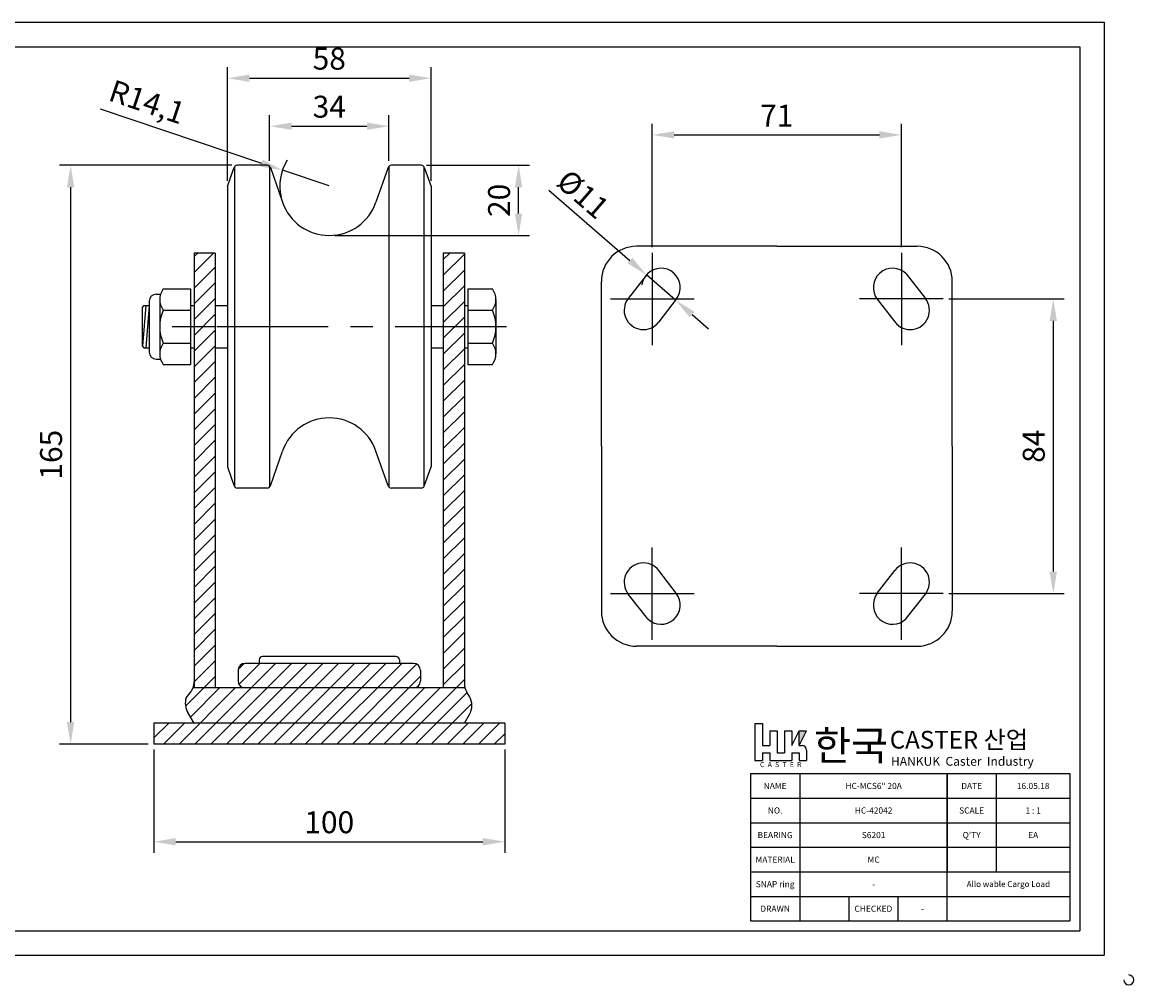
# Model space of a CAD drawing. Units: millimetres. Extents: x 6810 to 7303, y 1669 to 1951.
# Drawn here: x 6986 to 7303, y 1669 to 1943 of the extents above; entities that cross this region are included whole.
import ezdxf

# ---------------------------------------------------------------- set-up
doc = ezdxf.new("R2010")
doc.units = ezdxf.units.MM
doc.linetypes.add('CENTER', pattern=[50.8, 31.75, -6.35, 6.35, -6.35])
doc.styles.get("Standard").update_dxf_attribs({"font": 'arial.ttf'})
doc.dimstyles.new('ISO-25', dxfattribs={"dimtxt": 2.5, "dimasz": 2.5, "dimexe": 1.25, "dimexo": 0.625, "dimtad": 1, "dimtxsty": 'Standard', "dimcen": 2.5, "dimclrd": 3, "dimclre": 3, "dimadec": 0, "dimazin": 0, "dimtfac": 1, "dimtmove": 0, "dimatfit": 3, "dimfxl": 1, "dimarcsym": 0})

# ---------------------------------------------------------------- blocks, each defined once
blk = doc.blocks.new('*D12')
at = {"color": 3, "lineweight": -2}
for p, q in [((7165.79, 1878.74), (7165.79, 1913.91)), ((7236.79, 1878.74), (7236.79, 1913.91)), ((7172.04, 1910.79), (7230.54, 1910.79))]:
    blk.add_line(p, q, dxfattribs=at)
at = {"color": 3}
for points in [[(7172.04, 1911.83), (7172.04, 1909.75), (7165.79, 1910.79)], [(7230.54, 1911.83), (7230.54, 1909.75), (7236.79, 1910.79)]]:
    blk.add_solid(points, dxfattribs=at)
at = {"layer": 'Defpoints', "color": 0}
for p in [(7236.79, 1910.79), (7165.79, 1877.18), (7236.79, 1877.18)]:
    blk.add_point(p, dxfattribs=at)
at = {"color": 0, "insert": (7201.29, 1915.49), "char_height": 6.25, "attachment_point": 5}
blk.add_mtext('71', dxfattribs=at)
blk = doc.blocks.new('*D13')
at = {"color": 3, "lineweight": -2}
for p, q in [((7250.29, 1864.03), (7283.2, 1864.03)), ((7280.07, 1857.78), (7280.07, 1786.28)), ((7250.29, 1780.03), (7283.2, 1780.03))]:
    blk.add_line(p, q, dxfattribs=at)
at = {"color": 3}
for points in [[(7279.03, 1857.78), (7281.11, 1857.78), (7280.07, 1864.03)], [(7279.03, 1786.28), (7281.11, 1786.28), (7280.07, 1780.03)]]:
    blk.add_solid(points, dxfattribs=at)
at = {"layer": 'Defpoints', "color": 0}
for p in [(7248.73, 1864.03), (7248.73, 1780.03), (7280.07, 1780.03)]:
    blk.add_point(p, dxfattribs=at)
at = {"color": 0, "insert": (7275.32, 1822.03), "char_height": 6.25, "attachment_point": 5, "rotation": 90}
blk.add_mtext('84', dxfattribs=at)
blk = doc.blocks.new('*D14')
at = {"color": 3, "lineweight": -2}
for p, q in [((7136.33, 1895.05), (7159.42, 1874.99)), ((7172.44, 1863.67), (7164.14, 1870.89)), ((7177.16, 1859.57), (7181.87, 1855.47))]:
    blk.add_line(p, q, dxfattribs=at)
blk.add_arc((7168.29, 1867.28), 5.5, 135, 171.5586, dxfattribs=at)
at = {"color": 3}
for points in [[(7160.1, 1875.77), (7158.74, 1874.2), (7164.14, 1870.89)], [(7177.84, 1860.36), (7176.47, 1858.78), (7172.44, 1863.67)]]:
    blk.add_solid(points, dxfattribs=at)
at = {"layer": 'Defpoints', "color": 0}
for p in [(7164.14, 1870.89), (7172.44, 1863.67)]:
    blk.add_point(p, dxfattribs=at)
at = {"color": 0, "insert": (7145.54, 1893.27), "char_height": 6.25, "attachment_point": 5, "rotation": 319.0042}
blk.add_mtext('%%C11', dxfattribs=at)
blk = doc.blocks.new('*D15')
at = {"color": 3, "lineweight": -2}
for p, q in [((7046, 1902.12), (6996.91, 1902.12)), ((7000.04, 1895.87), (7000.04, 1743.37)), ((7022.18, 1737.12), (6996.91, 1737.12))]:
    blk.add_line(p, q, dxfattribs=at)
at = {"color": 3}
for points in [[(6999, 1895.87), (7001.08, 1895.87), (7000.04, 1902.12)], [(6999, 1743.37), (7001.08, 1743.37), (7000.04, 1737.12)]]:
    blk.add_solid(points, dxfattribs=at)
at = {"layer": 'Defpoints', "color": 0}
for p in [(7047.57, 1902.12), (7000.04, 1737.12), (7023.75, 1737.12)]:
    blk.add_point(p, dxfattribs=at)
at = {"color": 0, "insert": (6995.28, 1819.62), "char_height": 6.25, "attachment_point": 5, "rotation": 90}
blk.add_mtext('165', dxfattribs=at)
blk = doc.blocks.new('*D18')
at = {"color": 3, "lineweight": -2}
for p, q in [((7023.75, 1735.55), (7023.75, 1706.15)), ((7123.75, 1735.55), (7123.75, 1706.15)), ((7030, 1709.28), (7117.5, 1709.28))]:
    blk.add_line(p, q, dxfattribs=at)
at = {"color": 3}
for points in [[(7030, 1710.32), (7030, 1708.24), (7023.75, 1709.28)], [(7117.5, 1710.32), (7117.5, 1708.24), (7123.75, 1709.28)]]:
    blk.add_solid(points, dxfattribs=at)
at = {"layer": 'Defpoints', "color": 0}
for p in [(7023.75, 1737.12), (7123.75, 1737.12), (7123.75, 1709.28)]:
    blk.add_point(p, dxfattribs=at)
at = {"color": 0, "insert": (7073.75, 1714.03), "char_height": 6.25, "attachment_point": 5}
blk.add_mtext('100', dxfattribs=at)
blk = doc.blocks.new('*D330')
at = {"color": 3, "lineweight": -2}
for p, q in [((7101.49, 1902.12), (7130.83, 1902.12)), ((7127.71, 1888.37), (7127.71, 1895.87)), ((7075.31, 1882.12), (7130.83, 1882.12))]:
    blk.add_line(p, q, dxfattribs=at)
at = {"color": 3}
for points in [[(7126.66, 1895.87), (7128.75, 1895.87), (7127.71, 1902.12)], [(7126.66, 1888.37), (7128.75, 1888.37), (7127.71, 1882.12)]]:
    blk.add_solid(points, dxfattribs=at)
at = {"layer": 'Defpoints', "color": 0}
for p in [(7099.93, 1902.12), (7127.71, 1902.12), (7073.75, 1882.12)]:
    blk.add_point(p, dxfattribs=at)
at = {"color": 0, "insert": (7122.95, 1892.12), "char_height": 6.25, "attachment_point": 5, "rotation": 90}
blk.add_mtext('20', dxfattribs=at)
blk = doc.blocks.new('*D331')
at = {"color": 3, "lineweight": -2}
for p, q in [((7056.75, 1903.38), (7056.75, 1916.38)), ((7063, 1913.26), (7084.5, 1913.26)), ((7090.75, 1903.38), (7090.75, 1916.38))]:
    blk.add_line(p, q, dxfattribs=at)
at = {"color": 3}
for points in [[(7063, 1914.3), (7063, 1912.22), (7056.75, 1913.26)], [(7084.5, 1914.3), (7084.5, 1912.22), (7090.75, 1913.26)]]:
    blk.add_solid(points, dxfattribs=at)
at = {"layer": 'Defpoints', "color": 0}
for p in [(7090.75, 1913.26), (7056.75, 1901.82), (7090.75, 1901.82)]:
    blk.add_point(p, dxfattribs=at)
at = {"color": 0, "insert": (7073.75, 1918.01), "char_height": 6.25, "attachment_point": 5}
blk.add_mtext('34', dxfattribs=at)
blk = doc.blocks.new('*D332')
at = {"color": 3, "lineweight": -2}
for p, q in [((7044.75, 1897.68), (7044.75, 1930.07)), ((7102.75, 1897.68), (7102.75, 1930.07)), ((7051, 1926.94), (7096.5, 1926.94))]:
    blk.add_line(p, q, dxfattribs=at)
at = {"color": 3}
for points in [[(7051, 1927.99), (7051, 1925.9), (7044.75, 1926.94)], [(7096.5, 1927.99), (7096.5, 1925.9), (7102.75, 1926.94)]]:
    blk.add_solid(points, dxfattribs=at)
at = {"layer": 'Defpoints', "color": 0}
for p in [(7102.75, 1926.94), (7044.75, 1896.12), (7102.75, 1896.12)]:
    blk.add_point(p, dxfattribs=at)
at = {"color": 0, "insert": (7073.75, 1931.7), "char_height": 6.25, "attachment_point": 5}
blk.add_mtext('58', dxfattribs=at)
blk = doc.blocks.new('*D333')
at = {"color": 3, "lineweight": -2}
for p, q in [((7008.45, 1918.25), (7054.46, 1902.72)), ((7073.75, 1896.22), (7060.39, 1900.73))]:
    blk.add_line(p, q, dxfattribs=at)
blk.add_arc((7073.75, 1896.22), 14.1, 148.6509, 192.923, dxfattribs=at)
at = {"color": 3}
blk.add_solid([(7054.8, 1903.71), (7054.13, 1901.74), (7060.39, 1900.73)], dxfattribs=at)
at = {"layer": 'Defpoints', "color": 0}
for p in [(7060.39, 1900.73), (7073.75, 1896.22)]:
    blk.add_point(p, dxfattribs=at)
at = {"color": 0, "insert": (7021.59, 1919.43), "char_height": 6.25, "attachment_point": 5, "rotation": 341.3494}
blk.add_mtext('R14,1', dxfattribs=at)

msp = doc.modelspace()

# ---------------------------------------------------------------- hatches: boundary and pattern name
h = msp.add_hatch()
h.set_pattern_fill('ANSI31', color=256, style=0)
h.paths.add_polyline_path([(7041.245, 1877.116), (7035.245, 1877.116), (7035.245, 1856.116), (7041.245, 1856.116)])
h.paths.add_polyline_path([(7041.245, 1856.116), (7035.245, 1856.116), (7035.245, 1753.116), (7041.245, 1753.116)])
h.paths.add_polyline_path([(7112.245, 1877.116), (7106.245, 1877.116), (7106.245, 1856.116), (7112.245, 1856.116)])
h.paths.add_polyline_path([(7112.245, 1856.116), (7106.245, 1856.116), (7106.245, 1753.116), (7112.441, 1753.116, -0.0702788), (7112.245, 1754.501)])
h.paths.add_polyline_path([(7123.745, 1743.116), (7023.745, 1743.116), (7023.745, 1737.116), (7123.745, 1737.116)])
h.paths.add_polyline_path([(7113.702, 1750.689), (7112.958, 1751.929, -0.0650329), (7112.441, 1753.116), (7106.245, 1753.116), (7034.923, 1753.116, -0.079642), (7034.137, 1751.743), (7032.972, 1750.298, 0.2189437), (7033.428, 1746.145), (7035.245, 1743.116), (7112.245, 1743.116), (7113.702, 1745.544, 0.276984)])
h.paths.add_polyline_path([(7099.745, 1755.116), (7099.745, 1758.116, 0.4142136), (7097.745, 1760.116), (7049.745, 1760.116, 0.4142136), (7047.745, 1758.116), (7047.745, 1755.116, 0.4142136), (7049.745, 1753.116), (7097.745, 1753.116, 0.4142136)])
msp.add_hatch(color=1).paths.add_polyline_path([(7209.773, 1740.886), (7207.673, 1740.886), (7207.673, 1736.686)])

# ---------------------------------------------------------------- linework, layer by layer
for p, q in [((6818.613, 1942.906), (7294.613, 1942.906)), ((7294.613, 1942.906), (7294.613, 1676.906)), ((6825.613, 1935.906), (7287.613, 1935.906)), ((7287.613, 1935.906), (7287.613, 1683.906)), ((7044.745, 1896.116), (7046.584, 1901.313)), ((7046.745, 1901.689), (7046.745, 1810.544)), ((7056.036, 1902.116), (7047.565, 1902.116)), ((7056.745, 1901.821), (7056.745, 1810.412)), ((7056.98, 1901.447), (7060.435, 1891.563)), ((7090.511, 1901.447), (7087.055, 1891.563)), ((7090.745, 1901.821), (7090.745, 1810.412)), ((7099.925, 1902.116), (7091.455, 1902.116)), ((7100.745, 1901.689), (7100.745, 1810.544)), ((7100.906, 1901.313), (7102.745, 1896.116)), ((7044.745, 1896.116), (7044.745, 1816.116)), ((7102.745, 1896.116), (7102.745, 1816.116)), ((7201.288, 1879.027), (7161.288, 1879.027)), ((7201.288, 1879.027), (7241.288, 1879.027)), ((7035.245, 1877.116), (7035.245, 1753.262)), ((7041.245, 1877.116), (7035.245, 1877.116)), ((7041.245, 1877.116), (7041.245, 1753.116)), ((7106.245, 1877.116), (7106.245, 1753.116)), ((7112.245, 1877.116), (7106.245, 1877.116)), ((7112.245, 1877.116), (7112.245, 1754.501)), ((7151.288, 1822.027), (7151.288, 1869.027)), ((7164.399, 1871.166), (7158.946, 1864.153)), ((7238.177, 1871.166), (7243.63, 1864.153)), ((7251.288, 1822.027), (7251.288, 1869.027)), ((7026.445, 1866.866), (7034.245, 1866.866)), ((7034.245, 1866.866), (7034.245, 1845.366)), ((7113.245, 1866.866), (7120.245, 1866.866)), ((7113.245, 1866.866), (7113.245, 1845.366)), ((7022.445, 1863.366), (7022.445, 1848.866)), ((7024.445, 1865.366), (7025.676, 1865.366)), ((7025.445, 1863.866), (7025.445, 1848.366)), ((7121.245, 1863.866), (7121.245, 1848.366)), ((7172.647, 1863.924), (7167.668, 1857.451)), ((7229.929, 1863.924), (7234.908, 1857.451)), ((7020.945, 1862.116), (7020.445, 1861.616)), ((7020.445, 1861.616), (7020.445, 1850.616)), ((7021.445, 1862.116), (7020.484, 1850.578)), ((7020.945, 1862.116), (7022.445, 1862.116)), ((7022.445, 1862.116), (7021.445, 1850.116)), ((7026.445, 1860.866), (7034.245, 1860.866)), ((7034.245, 1862.116), (7035.245, 1862.116)), ((7041.245, 1862.116), (7044.745, 1862.116)), ((7102.745, 1862.116), (7106.245, 1862.116)), ((7112.245, 1862.116), (7113.245, 1862.116)), ((7113.245, 1860.866), (7120.245, 1860.866)), ((7041.245, 1856.116), (7035.245, 1856.116)), ((7112.245, 1856.116), (7106.245, 1856.116)), ((7020.445, 1850.616), (7020.945, 1850.116)), ((7020.945, 1850.116), (7022.445, 1850.116)), ((7026.445, 1851.366), (7034.245, 1851.366)), ((7034.245, 1850.116), (7035.245, 1850.116)), ((7041.245, 1850.116), (7044.745, 1850.116)), ((7102.745, 1850.116), (7106.245, 1850.116)), ((7112.245, 1850.116), (7113.245, 1850.116)), ((7113.245, 1851.366), (7120.245, 1851.366)), ((7024.445, 1846.866), (7025.676, 1846.866)), ((7026.445, 1845.366), (7034.245, 1845.366)), ((7113.245, 1845.366), (7120.245, 1845.366)), ((7151.288, 1822.027), (7151.288, 1775.027)), ((7251.288, 1822.027), (7251.288, 1775.027)), ((7056.98, 1810.786), (7060.435, 1820.67)), ((7090.511, 1810.786), (7087.055, 1820.67)), ((7044.745, 1816.116), (7046.584, 1810.92)), ((7100.906, 1810.92), (7102.745, 1816.116)), ((7056.036, 1810.116), (7047.565, 1810.116)), ((7099.925, 1810.116), (7091.455, 1810.116)), ((7172.647, 1780.131), (7167.668, 1786.603)), ((7229.929, 1780.131), (7234.908, 1786.603)), ((7164.399, 1772.888), (7158.946, 1779.901)), ((7238.177, 1772.888), (7243.63, 1779.901)), ((7201.288, 1765.027), (7161.288, 1765.027)), ((7201.288, 1765.027), (7241.288, 1765.027)), ((7092.745, 1762.116), (7054.745, 1762.116)), ((7047.745, 1758.116), (7047.745, 1755.116)), ((7097.745, 1760.116), (7049.745, 1760.116)), ((7053.745, 1761.116), (7053.745, 1760.116)), ((7093.745, 1761.116), (7093.745, 1760.116)), ((7099.745, 1758.116), (7099.745, 1755.116)), ((7032.972, 1750.298), (7034.137, 1751.743)), ((7112.441, 1753.116), (7034.923, 1753.116)), ((7113.702, 1750.689), (7112.958, 1751.929)), ((7035.245, 1743.116), (7033.428, 1746.145)), ((7112.245, 1743.116), (7113.702, 1745.544)), ((7023.745, 1743.116), (7023.745, 1737.116)), ((7123.745, 1743.116), (7023.745, 1743.116)), ((7123.745, 1743.116), (7123.745, 1737.116)), ((7195.073, 1742.986), (7195.073, 1732.486)), ((7195.073, 1742.986), (7197.173, 1742.986)), ((7197.173, 1742.986), (7197.173, 1736.686)), ((7199.273, 1740.886), (7199.273, 1736.686)), ((7199.273, 1740.886), (7201.373, 1740.886)), ((7201.373, 1740.886), (7201.373, 1734.586)), ((7203.473, 1740.886), (7203.473, 1734.586)), ((7203.473, 1740.886), (7205.573, 1740.886)), ((7205.573, 1740.886), (7205.573, 1736.686)), ((7205.573, 1736.686), (7207.673, 1740.886)), ((7207.673, 1740.886), (7209.773, 1740.886)), ((7207.673, 1736.686), (7209.773, 1740.886)), ((7207.673, 1736.686), (7207.673, 1740.886)), ((7123.745, 1737.116), (7023.745, 1737.116)), ((7197.173, 1736.686), (7199.273, 1736.686)), ((7207.673, 1736.686), (7208.513, 1736.686)), ((7197.173, 1734.586), (7197.173, 1732.486)), ((7197.173, 1734.586), (7199.273, 1734.586)), ((7199.273, 1734.586), (7199.273, 1732.486)), ((7201.373, 1734.586), (7203.473, 1734.586)), ((7205.573, 1734.586), (7205.573, 1732.486)), ((7205.573, 1734.586), (7207.673, 1734.586)), ((7207.673, 1734.586), (7207.673, 1732.486)), ((7209.773, 1735.426), (7209.773, 1732.486)), ((7195.073, 1732.486), (7197.173, 1732.486)), ((7199.273, 1732.486), (7201.373, 1732.486)), ((7201.373, 1732.486), (7205.573, 1732.486)), ((7207.673, 1732.486), (7209.773, 1732.486)), ((7193.813, 1728.706), (7249.813, 1728.706)), ((7193.813, 1728.706), (7193.813, 1686.706)), ((7193.813, 1728.706), (7276.133, 1728.706)), ((7207.813, 1728.706), (7207.813, 1686.706)), ((7207.813, 1728.706), (7207.813, 1686.706)), ((7249.813, 1728.706), (7284.813, 1728.706)), ((7249.813, 1728.706), (7249.813, 1700.706)), ((7249.813, 1686.706), (7249.813, 1728.706)), ((7263.813, 1728.706), (7263.813, 1700.706)), ((7284.813, 1728.706), (7284.813, 1686.706)), ((7193.813, 1721.706), (7249.813, 1721.706)), ((7249.813, 1721.706), (7284.813, 1721.706)), ((7193.813, 1714.706), (7249.813, 1714.706)), ((7249.813, 1714.706), (7284.813, 1714.706)), ((7193.813, 1707.706), (7249.813, 1707.706)), ((7249.813, 1707.706), (7284.813, 1707.706)), ((7193.813, 1700.706), (7249.813, 1700.706)), ((7249.813, 1700.706), (7284.813, 1700.706)), ((7284.813, 1696.506), (7284.813, 1686.706)), ((7193.813, 1693.706), (7249.813, 1693.706)), ((7221.813, 1693.706), (7221.813, 1686.706)), ((7235.813, 1693.706), (7235.813, 1686.706)), ((7249.813, 1693.706), (7284.813, 1693.706)), ((7193.813, 1686.706), (7249.813, 1686.706)), ((7249.813, 1686.706), (7284.813, 1686.706)), ((6825.613, 1683.906), (7287.613, 1683.906)), ((6818.613, 1676.906), (7294.613, 1676.906))]:
    msp.add_line(p, q)
at = {"color": 1, "linetype": 'CENTER'}
for p, q in [((7165.788, 1877.176), (7165.788, 1850.878)), ((7236.788, 1877.176), (7236.788, 1850.878)), ((7153.851, 1864.027), (7177.725, 1864.027)), ((7248.725, 1864.027), (7224.851, 1864.027)), ((7124.245, 1856.116), (7023.245, 1856.116)), ((7165.788, 1766.878), (7165.788, 1793.176)), ((7236.788, 1766.878), (7236.788, 1793.176)), ((7153.851, 1780.027), (7177.725, 1780.027)), ((7248.725, 1780.027), (7224.851, 1780.027))]:
    msp.add_line(p, q, dxfattribs=at)
for centre, radius, start, end in [((7047.565, 1901.116), 1, 90, 168.69007), ((7056.036, 1901.116), 1, 19.27224, 90), ((7091.455, 1901.116), 1, 90, 160.72776), ((7099.925, 1901.116), 1, 11.30993, 90), ((7073.745, 1896.216), 14.1, 199.27224, 340.72776), ((7161.288, 1869.027), 10, 90, 180), ((7241.288, 1869.027), 10, 0, 90), ((7168.288, 1867.277), 5.5, 322.43067, 135), ((7234.288, 1867.277), 5.5, 45, 217.56933), ((7030.445, 1863.866), 5, 143.1301, 216.8699), ((7116.245, 1863.866), 5, 323.1301, 36.8699), ((7024.445, 1863.366), 2, 90, 180), ((7163.288, 1860.777), 5.5, 142.13393, 322.78564), ((7239.288, 1860.777), 5.5, 217.21436, 37.86607), ((7037.227, 1856.116), 11.781, 156.22268, 203.77732), ((7109.464, 1856.116), 11.781, 336.22268, 23.77732), ((7030.445, 1848.366), 5, 143.1301, 216.8699), ((7116.245, 1848.366), 5, 323.1301, 36.8699), ((7024.445, 1848.866), 2, 180, 270), ((7073.745, 1816.016), 14.1, 19.27224, 160.72776), ((7047.565, 1811.116), 1, 191.30993, 270), ((7056.036, 1811.116), 1, 270, 340.72776), ((7091.455, 1811.116), 1, 199.27224, 270), ((7099.925, 1811.116), 1, 270, 348.69007), ((7163.288, 1783.277), 5.5, 37.21436, 217.86607), ((7239.288, 1783.277), 5.5, 322.13393, 142.78564), ((7168.288, 1776.777), 5.5, 225, 37.56933), ((7234.288, 1776.777), 5.5, 142.43067, 315), ((7161.288, 1775.027), 10, 180, 270), ((7241.288, 1775.027), 10, 270, 0), ((7054.745, 1761.116), 1, 90, 180), ((7092.745, 1761.116), 1, 360, 90), ((7049.745, 1758.116), 2, 90, 180), ((7097.745, 1758.116), 2, 0, 90), ((7030.245, 1754.881), 5, 321.11641, 0), ((7049.745, 1755.116), 2, 180, 270), ((7097.745, 1755.116), 2, 270, 0), ((7117.245, 1754.501), 5, 180, 210.96376), ((7037.716, 1748.717), 5, 161.56505, 210.96376), ((7109.414, 1748.116), 5, 329.03624, 30.96376), ((7208.513, 1735.426), 1.26, 0, 90), ((7301.613, 1669.906), 1.4, 180, 90)]:
    msp.add_arc(centre, radius, start, end)

# ---------------------------------------------------------------- texts
at = {"attachment_point": 1}
for s, insert, char_height, width in [('{\\fHYdnkB|b0|i0|c129|p18;한국}', (7211.873, 1740.886), 8.4, 21.17427), ('{\\fHYtbrB|b0|i0|c129|p18;\\H0.27778x; \\H3.6x;CASTER 산업}', (7233.047, 1740.886), 5.04, 58.74304), ('{\\fHYnamB|b1|i0|c129|p18; HANKUK  Caster  Industry}', (7233.047, 1733.466), 2.52, 58.74304)]:
    msp.add_mtext(s, dxfattribs=dict(at, insert=insert, char_height=char_height, width=width))
for s, width, heights, insert, char_height, attachment_point in [('{\\fMalgun Gothic|b1|i0|c129|p50;\\C1;C\\C256;  \\C22;A \\C256; \\C2;S \\C256; \\C3;T \\C256; \\C5;E \\C256; \\C196;R}', 35, [0], (7202.423, 1730.546), 1.47, 8), ('NAME', 20, [10], (7200.813, 1725.19), 1.75, 5), ('HC-MCS6" 20{\\fGulim|b0|i0|c129|p50;A}', 60, [10], (7228.875, 1725.19), 1.75, 5), ('DATE', 20, [10], (7256.813, 1725.19), 1.75, 5), ('16.05.18', 30, [10], (7274.339, 1725.19), 1.75, 5), ('NO.', 20, [10], (7200.813, 1718.19), 1.75, 5), ('HC-42042', 60, [10], (7228.875, 1718.19), 1.75, 5), ('SCALE', 20, [10], (7256.813, 1718.19), 1.75, 5), ('1 : 1', 30, [10], (7274.339, 1718.19), 1.75, 5), ('BEARING', 20, [10], (7200.813, 1711.19), 1.75, 5), ('S6201', 60, [10], (7228.875, 1711.19), 1.75, 5), ("Q'TY", 20, [10], (7256.813, 1711.19), 1.75, 5), ('EA', 30, [10], (7274.339, 1711.19), 1.75, 5), ('MATERIAL', 20, [10], (7200.813, 1704.19), 1.75, 5), ('MC', 60, [10], (7228.875, 1704.19), 1.75, 5), ('SNAP ring', 20, [10], (7200.813, 1697.19), 1.75, 5), ('Allo wable Cargo Load', 50.0335, [10], (7267.275, 1697.221), 1.68, 5), ('-', 60, [10], (7228.875, 1697.19), 1.75, 5), ('DRAWN', 20, [10], (7200.813, 1690.19), 1.75, 5), ('CHECKED', 20, [10], (7228.813, 1690.19), 1.75, 5), ('-', 20, [10], (7242.813, 1690.19), 1.75, 5)]:
    msp.add_mtext_dynamic_manual_height_columns(s, width=width, gutter_width=12.5, heights=heights, dxfattribs=dict(insert=insert, char_height=char_height, attachment_point=attachment_point))

# ---------------------------------------------------------------- dimensions: what is measured, and where the dimension line sits
for base, p1, p2, picture, middle in [((7102.745, 1926.944), (7044.745, 1896.116), (7102.745, 1896.116), '*D332', (7073.745, 1931.697)), ((7236.788, 1910.789), (7165.788, 1877.176), (7236.788, 1877.176), '*D12', (7201.288, 1915.49)), ((7123.745, 1709.278), (7023.745, 1737.116), (7123.745, 1737.116), '*D18', (7073.745, 1714.032))]:
    dim = msp.add_linear_dim(base=base, p1=p1, p2=p2, dimstyle='ISO-25', override={"dimscale": 2.5})
    dim.commit()
    dim.dimension.update_dxf_attribs({"geometry": picture, "text_midpoint": middle})
dim = msp.add_radius_dim(center=(7073.745, 1896.216), mpoint=(7060.386, 1900.726), dimstyle='ISO-25', override={"dimscale": 2.5})
dim.commit()
dim.dimension.update_dxf_attribs({"geometry": '*D333', "text_midpoint": (7019.886, 1914.395), "dimtype": 164})
dim = msp.add_linear_dim(base=(7090.745, 1913.258), p1=(7056.745, 1901.821), p2=(7090.745, 1901.821), dimstyle='ISO-25', override={"dimscale": 2.5})
dim.commit()
dim.dimension.update_dxf_attribs({"geometry": '*D331', "text_midpoint": (7073.745, 1913.258), "dimtype": 160})
dim = msp.add_linear_dim(base=(7000.038, 1737.116), p1=(7047.565, 1902.116), p2=(7023.745, 1737.116), angle=90, dimstyle='ISO-25', override={"dimscale": 2.5})
dim.commit()
dim.dimension.update_dxf_attribs({"geometry": '*D15', "text_midpoint": (7000.038, 1819.616), "dimtype": 160})
for base, p1, p2, picture, middle in [((7127.706, 1902.116), (7073.745, 1882.116), (7099.925, 1902.116), '*D330', (7122.952, 1892.116)), ((7280.073, 1780.027), (7248.725, 1864.027), (7248.725, 1780.027), '*D13', (7275.319, 1822.027))]:
    dim = msp.add_linear_dim(base=base, p1=p1, p2=p2, angle=90, dimstyle='ISO-25', override={"dimscale": 2.5})
    dim.commit()
    dim.dimension.update_dxf_attribs({"geometry": picture, "text_midpoint": middle})
dim = msp.add_diameter_dim_2p(p1=(7172.439, 1863.669), p2=(7164.137, 1870.885), text='%%C11', dimstyle='ISO-25', override={"dimscale": 2.5})
dim.commit()
dim.dimension.update_dxf_attribs({"geometry": '*D14', "text_midpoint": (7142.459, 1889.727), "dimtype": 163})

doc.saveas('drawing.dxf')
